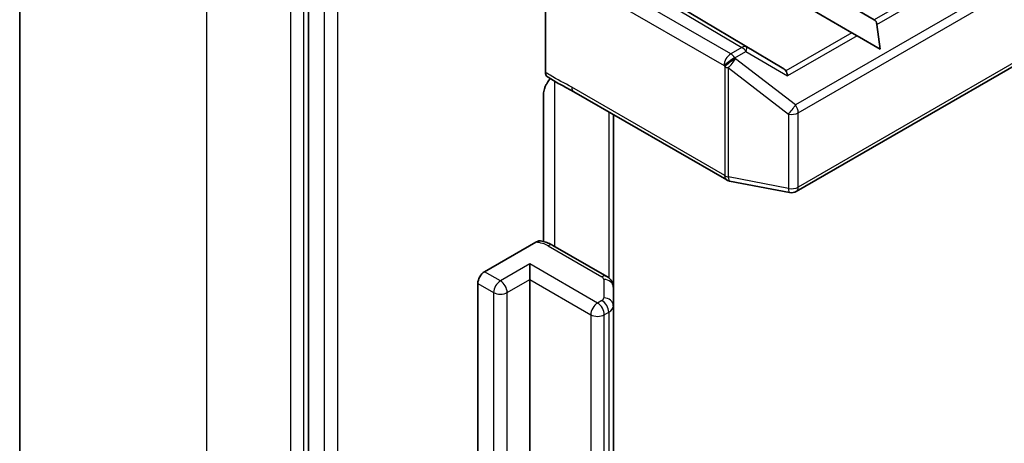
# Model space of a CAD drawing. Units: millimetres. Extents: x 7 to 9637, y 4 to 2112.
# Drawn here: x 121 to 124, y 67 to 69 of the extents above; entities that cross this region are included whole.
import ezdxf

# ---------------------------------------------------------------- set-up
doc = ezdxf.new("R2010")
doc.units = ezdxf.units.MM
doc.header["$LTSCALE"] = 0.5
doc.layers.add('Visible (ISO)', color=7, linetype='Continuous', lineweight=35)
doc.layers.add('Visible Narrow (ISO)', color=7, linetype='Continuous', lineweight=25)

msp = doc.modelspace()

# ---------------------------------------------------------------- linework, layer by layer
at = {"layer": 'Visible (ISO)'}
for p, q in [((120.6893, 61.5782), (120.6893, 69.9956)), ((123.3476, 68.6376), (122.664, 69.0461)), ((122.5187, 68.6255), (122.5187, 69.0075)), ((121.6937, 68.9132), (121.6937, 60.5286)), ((123.4782, 68.9149), (123.662, 68.8088)), ((123.5835, 68.7635), (123.4038, 68.8672)), ((123.683, 68.706), (123.6715, 68.7925)), ((123.6023, 68.7526), (123.5835, 68.7635)), ((123.683, 68.706), (123.6023, 68.7526)), ((123.3906, 68.2114), (124.2703, 68.7193)), ((122.5116, 68.0371), (122.5116, 68.5499)), ((122.6169, 68.5585), (123.1486, 68.2516)), ((122.7544, 67.8784), (122.7544, 68.4792)), ((123.1589, 68.2477), (123.3676, 68.2075)), ((122.3065, 67.9325), (122.4844, 68.0352)), ((122.7312, 67.9163), (122.5443, 68.0242)), ((122.4637, 67.9053), (122.4637, 67.9597)), ((122.283, 62.0492), (122.283, 67.8917)), ((122.4637, 67.9053), (122.4637, 62.0628)), ((122.7544, 67.8142), (122.7544, 67.8784)), ((122.7544, 61.9717), (122.7544, 67.8142))]:
    msp.add_line(p, q, dxfattribs=at)
for centre, start, end in [((123.1652, 68.2804), 240, 259.1066), ((123.3739, 68.2403), 259.1066, 300)]:
    msp.add_arc(centre, 0.0333, start, end, dxfattribs=at)
for centre, major_axis, ratio, start_param, end_param in [((123.6385, 68.768), (0.0236, 0.0408), 0.57735, 5.639684, 6.283185), ((123.2921, 68.6315), (0.0638, -0.0046), 0.302625, 0.222899, 0.540065), ((123.3466, 68.5995), (0.0002, 0.0376), 0.402499, 5.084808, 5.728309), ((122.3065, 67.9053), (0.0167, 0.0289), 0.57735, 0.785398, 2.356194)]:
    msp.add_ellipse(centre, major_axis=major_axis, ratio=ratio, start_param=start_param, end_param=end_param, dxfattribs=at)
for points, knots in [([(122.5252, 68.6104), (122.5242, 68.6111), (122.5232, 68.6119), (122.5212, 68.6144), (122.5203, 68.6162), (122.519, 68.6205), (122.5187, 68.6229), (122.5187, 68.6255)], [0.02945478, 0.02945478, 0.02945478, 0.02945478, 0.03514583, 0.03514583, 0.04375267, 0.04375267, 0.05234509, 0.05234509, 0.05234509, 0.05234509]), ([(122.5187, 68.5789), (122.5202, 68.5823), (122.522, 68.5856), (122.5269, 68.5938), (122.5311, 68.5995), (122.5351, 68.6041)], [-0.12372129, -0.12372129, -0.12372129, -0.12372129, -0.11442593, -0.11442593, -0.09791263, -0.09791263, -0.09791263, -0.09791263]), ([(122.6169, 68.5585), (122.6115, 68.5617), (122.6059, 68.5647), (122.5942, 68.5708), (122.5882, 68.5739), (122.5757, 68.5804), (122.5693, 68.5838), (122.5565, 68.591), (122.5501, 68.5949), (122.5374, 68.6026), (122.5312, 68.6066), (122.5252, 68.6104)], [0, 0, 0, 0, 0.0230516, 0.0230516, 0.0461031, 0.0461031, 0.0691547, 0.0691547, 0.0922062, 0.0922062, 0.1152578, 0.1152578, 0.1152578, 0.1152578]), ([(122.5187, 68.5789), (122.5171, 68.5754), (122.5157, 68.5718), (122.5128, 68.5624), (122.5116, 68.5553), (122.5116, 68.5499)], [0.12372129, 0.12372129, 0.12372129, 0.12372129, 0.13336973, 0.13336973, 0.15144403, 0.15144403, 0.15144403, 0.15144403]), ([(122.4844, 68.0352), (122.488, 68.0372), (122.4922, 68.0389), (122.4973, 68.0397), (122.4992, 68.0397), (122.5009, 68.0394)], [0.05741914, 0.05741914, 0.05741914, 0.05741914, 0.07099475, 0.07099475, 0.07822628, 0.07822628, 0.07822628, 0.07822628]), ([(122.501, 68.0394), (122.5041, 68.0389), (122.5071, 68.0382), (122.5132, 68.0368), (122.5162, 68.036), (122.5221, 68.0341), (122.525, 68.0331), (122.5307, 68.0309), (122.5335, 68.0297), (122.539, 68.0271), (122.5417, 68.0257), (122.5443, 68.0242)], [5.7920571, 5.7920571, 5.7920571, 5.7920571, 5.8902828, 5.8902828, 5.9885084, 5.9885084, 6.086734, 6.086734, 6.1849597, 6.1849597, 6.2831853, 6.2831853, 6.2831853, 6.2831853]), ([(122.7312, 67.9163), (122.7333, 67.9151), (122.7355, 67.9137), (122.7396, 67.9104), (122.7417, 67.9085), (122.7456, 67.9041), (122.7474, 67.9015), (122.7506, 67.8958), (122.752, 67.8926), (122.7539, 67.8858), (122.7544, 67.8821), (122.7544, 67.8784)], [0, 0, 0, 0, 0.1570796, 0.1570796, 0.3141593, 0.3141593, 0.4712389, 0.4712389, 0.6283185, 0.6283185, 0.7853982, 0.7853982, 0.7853982, 0.7853982])]:
    msp.add_open_spline(points, degree=3, knots=knots, dxfattribs=at)
at = {"layer": 'Visible Narrow (ISO)'}
for p, q in [((121.3402, 60.671), (121.3402, 69.0884)), ((122.5914, 69.0767), (123.2014, 68.7122)), ((123.2183, 68.7137), (122.6081, 69.0784)), ((123.1629, 68.69), (122.5422, 69.0484)), ((124.2677, 69.0203), (123.3881, 68.5124)), ((122.5187, 69.0075), (123.1394, 68.6492)), ((123.3975, 68.4852), (124.2772, 68.9931)), ((121.6309, 68.9206), (121.6309, 60.5031)), ((121.678, 60.5031), (121.678, 68.9206)), ((123.8773, 68.9331), (123.662, 68.8088)), ((123.6715, 68.7925), (123.8996, 68.9242)), ((121.7487, 68.8815), (121.7487, 60.4969)), ((121.7959, 60.4969), (121.7959, 68.8815)), ((123.5835, 68.7635), (123.3547, 68.6314)), ((123.6023, 68.7526), (123.3607, 68.6131)), ((123.2014, 68.7122), (123.1629, 68.69)), ((123.3476, 68.6376), (123.2183, 68.7137)), ((124.2772, 68.7345), (123.3975, 68.2267)), ((123.1771, 68.6764), (123.2155, 68.6986)), ((123.1794, 68.6731), (123.1771, 68.6764)), ((123.3881, 68.5124), (123.1794, 68.6731)), ((123.2155, 68.6986), (123.3607, 68.6131)), ((123.1394, 68.6492), (123.1417, 68.6459)), ((123.1417, 68.6459), (123.1417, 68.2668)), ((123.1547, 68.2622), (123.1547, 68.6412)), ((123.1547, 68.6412), (123.3634, 68.4806)), ((122.5512, 68.0202), (122.5512, 68.5942)), ((123.1417, 68.2668), (122.61, 68.5738)), ((122.7381, 68.4885), (122.7381, 67.9116)), ((123.3634, 68.4806), (123.3634, 68.222)), ((123.3975, 68.2267), (123.3975, 68.4852)), ((123.3634, 68.222), (123.1547, 68.2622)), ((122.5277, 68.0226), (122.7145, 67.9147)), ((122.4637, 67.9597), (122.3615, 67.9007)), ((122.6994, 67.8236), (122.4637, 67.9597)), ((122.3615, 67.9007), (122.3065, 67.9325)), ((122.283, 67.8917), (122.338, 67.8599)), ((122.3851, 67.8599), (122.4637, 67.9053)), ((122.4637, 67.9053), (122.6758, 67.7828)), ((122.721, 67.9056), (122.721, 67.8414)), ((122.338, 67.8599), (122.338, 62.0174)), ((122.3851, 62.0174), (122.3851, 67.8599)), ((122.7145, 67.8324), (122.6994, 67.8236)), ((122.6758, 67.7828), (122.6758, 61.9403)), ((122.723, 67.7828), (122.7381, 67.7915)), ((122.723, 61.9403), (122.723, 67.7828)), ((122.7381, 67.7915), (122.7381, 61.9491))]:
    msp.add_line(p, q, dxfattribs=at)
for centre, major_axis, ratio, start_param, end_param in [((123.2014, 68.685), (0.0171, 0.0286), 0.587238, 0.008714, 0.794187), ((123.2014, 68.685), (0.0167, -0.0289), 0.57735, 1.712693, 2.356194), ((123.2014, 68.685), (0.0169, 0.0287), 0.192349, 5.31533, 6.275998), ((123.1629, 68.6628), (-0.0167, -0.0289), 0.57735, 3.926991, 5.497787), ((123.1629, 68.6628), (-0.0274, -0.019), 0.11547, 4.092139, 5.662936), ((123.1652, 68.6595), (0.0274, 0.019), 0.11547, 0.950547, 2.521343), ((123.1652, 68.6595), (0.0203, 0.0264), 0.107211, 4.034801, 5.33394), ((123.1629, 68.6628), (-0.0167, 0.0289), 0.57735, 4.854286, 5.497787), ((123.1652, 68.6595), (0.0333, 0), 0.57735, 3.926991, 4.390638), ((122.6336, 68.5874), (-0.0167, -0.0289), 0.57735, 5.497787, 6.283185), ((123.3739, 68.4988), (-0.0203, -0.0264), 0.107211, 0.893208, 2.192348), ((123.3739, 68.4988), (-0.0167, 0.0289), 0.57735, 3.926991, 4.854286), ((123.3739, 68.4988), (0.0333, 0), 0.57735, 4.390638, 5.497787), ((123.1652, 68.2804), (-0.0167, -0.0289), 0.57735, 5.497787, 6.283185), ((123.1652, 68.2804), (-0.0333, 0), 0.57735, 0.785398, 1.249046), ((123.1652, 68.2804), (-0.0063, -0.0327), 0.258199, 5.352911, 6.283185), ((123.3739, 68.2403), (-0.0333, 0), 0.57735, 1.249046, 2.356194), ((123.3739, 68.2403), (-0.0063, -0.0327), 0.258199, 5.352911, 6.283185), ((123.3739, 68.2403), (0.0167, -0.0289), 0.57735, 0, 0.785398), ((122.4727, 67.9908), (0.0778, 0), 0.57735, 0.785398, 1.418606), ((122.5277, 67.9953), (0.0167, 0.0289), 0.57735, 0, 0.785398), ((122.3615, 67.8735), (0.0167, 0.0289), 0.57735, 0.785398, 2.356194), ((122.3615, 67.8735), (0.0167, -0.0289), 0.57735, 0.785398, 2.356194), ((122.7145, 67.8874), (0.0167, 0.0289), 0.57735, 0, 0.785398), ((122.6988, 67.9056), (0.0222, 0), 0.57735, 0, 0.785398), ((122.721, 67.8784), (0.0333, 0), 0.816497, 0, 1.570796), ((122.3615, 67.8735), (0.0333, 0), 0.57735, 3.926991, 5.497787), ((122.6994, 67.7964), (0.0167, 0.0289), 0.57735, 0.785398, 2.356194), ((122.6994, 67.7964), (0.0167, -0.0289), 0.57735, 0.785398, 2.356194), ((122.6988, 67.8414), (0.0222, 0), 0.57735, 5.497787, 6.283185), ((122.7145, 67.8052), (0.0167, -0.0289), 0.57735, 0.785398, 2.356194), ((122.721, 67.8142), (0.0333, 0), 0.816497, 0, 1.570796), ((122.6994, 67.7964), (0.0333, 0), 0.57735, 3.926991, 5.497787), ((122.6988, 67.8142), (0.0556, 0), 0.57735, 5.497787, 6.283185)]:
    msp.add_ellipse(centre, major_axis=major_axis, ratio=ratio, start_param=start_param, end_param=end_param, dxfattribs=at)
msp.add_open_spline([(122.61, 68.5738), (122.5848, 68.5884), (122.5595, 68.5999), (122.5291, 68.6188), (122.5239, 68.6221), (122.5187, 68.6255)], degree=3, knots=[0, 0, 0, 0, 0.0964286, 0.0964286, 0.1163382, 0.1163382, 0.1163382, 0.1163382], dxfattribs=at)

doc.saveas('drawing.dxf')
